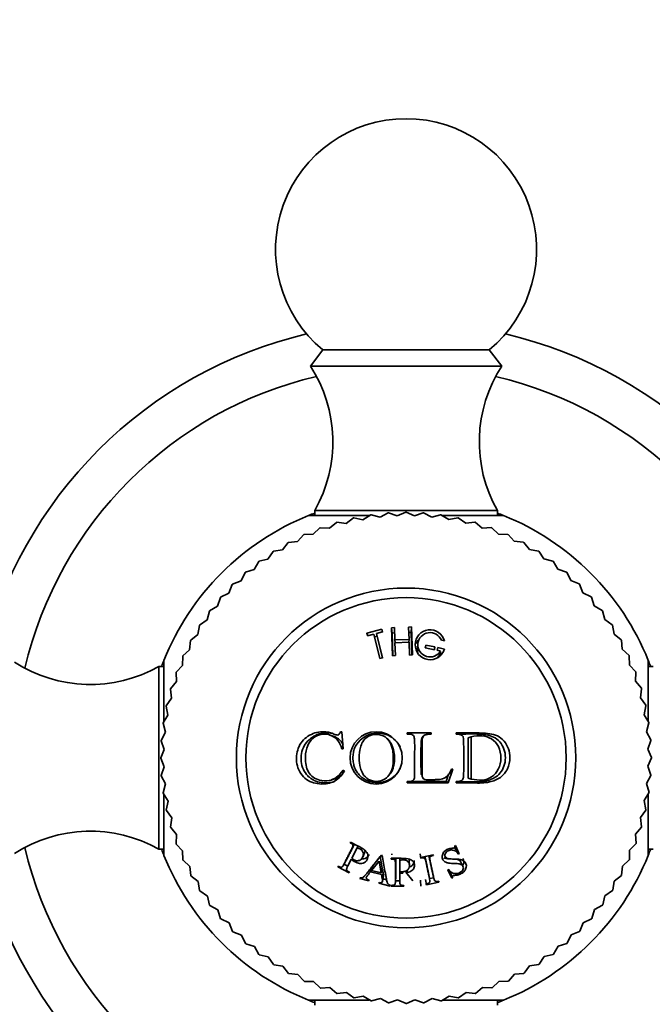
# Model space of a CAD drawing. Units: millimetres. Extents: x 0 to 1400, y 0 to 2078.
# Drawn here: x 859 to 896, y 600 to 657 of the extents above; entities that cross this region are included whole.
import ezdxf
from ezdxf import colors
from ezdxf.entities.mleader import LeaderData, LeaderLine
from ezdxf.math import Vec2, Vec3

# ---------------------------------------------------------------- set-up
doc = ezdxf.new("R2010")
doc.units = ezdxf.units.MM
doc.layers.add('DV5_Défaut', color=7, linetype='Continuous')
doc.layers.add('Défaut', color=7, linetype='Continuous')

# ---------------------------------------------------------------- blocks, each defined once
blk = doc.blocks.new('_DOT')
at = {"color": 0}
blk.add_line((0, 0), (-1, 0), dxfattribs=at)
at = {"color": 0, "const_width": 0.333}
blk.add_lwpolyline([(-0.1665, 0, 1), (0.1665, 0, 1)], format="xyb", close=True, dxfattribs=at)
blk = doc.blocks.new('SE4')
at = {"layer": 'DV5_Défaut', "color": 7, "linetype": 'Continuous', "lineweight": 35}
for p, q in [((876.59, 637.828), (875.869, 636.908)), ((876.59, 637.828), (886.149, 637.828)), ((886.869, 636.908), (886.149, 637.828)), ((875.869, 636.908), (886.869, 636.908)), ((875.769, 628.323), (879.258, 628.323)), ((876.12, 628.608), (886.619, 628.608)), ((876.12, 628.608), (876.12, 628.323)), ((878.35, 628.181), (877.921, 627.873)), ((878.89, 628.085), (878.372, 628.186)), ((879.34, 628.361), (878.89, 628.085)), ((879.872, 628.227), (879.363, 628.364)), ((880.341, 628.47), (879.872, 628.227)), ((880.862, 628.299), (880.363, 628.472)), ((881.347, 628.508), (880.862, 628.299)), ((881.854, 628.299), (881.369, 628.508)), ((882.353, 628.474), (881.854, 628.299)), ((882.844, 628.229), (882.375, 628.472)), ((883.354, 628.368), (882.844, 628.229)), ((883.826, 628.089), (883.376, 628.364)), ((883.464, 628.323), (886.969, 628.323)), ((884.345, 628.19), (883.826, 628.089)), ((884.796, 627.879), (884.366, 628.186)), ((886.619, 628.323), (886.619, 628.608)), ((876.421, 627.611), (876.04, 627.246)), ((876.969, 627.593), (876.442, 627.619)), ((877.375, 627.93), (876.969, 627.593)), ((877.921, 627.873), (877.397, 627.937)), ((885.32, 627.943), (884.796, 627.879)), ((885.748, 627.6), (885.342, 627.937)), ((886.276, 627.627), (885.748, 627.6)), ((886.678, 627.254), (886.297, 627.619)), ((875.492, 627.224), (875.138, 626.833)), ((876.04, 627.246), (875.512, 627.234)), ((887.206, 627.243), (886.678, 627.254)), ((887.581, 626.843), (887.227, 627.234)), ((874.592, 626.772), (874.267, 626.356)), ((875.138, 626.833), (874.612, 626.783)), ((888.107, 626.794), (887.581, 626.843)), ((888.453, 626.368), (888.127, 626.783)), ((873.727, 626.257), (873.433, 625.819)), ((874.267, 626.356), (873.746, 626.27)), ((888.973, 626.282), (888.453, 626.368)), ((889.288, 625.832), (888.992, 626.27)), ((872.902, 625.682), (872.639, 625.224)), ((873.433, 625.819), (872.919, 625.696)), ((889.801, 625.709), (889.288, 625.832)), ((890.082, 625.238), (889.819, 625.696)), ((872.119, 625.049), (871.889, 624.574)), ((872.639, 625.224), (872.136, 625.064)), ((890.586, 625.079), (890.082, 625.238)), ((890.833, 624.589), (890.603, 625.064)), ((871.383, 624.362), (871.188, 623.872)), ((871.889, 624.574), (871.399, 624.378)), ((891.324, 624.394), (890.833, 624.589)), ((891.535, 623.888), (891.339, 624.378)), ((870.699, 623.625), (870.539, 623.121)), ((871.188, 623.872), (870.713, 623.641)), ((892.011, 623.658), (891.535, 623.888)), ((892.185, 623.138), (892.025, 623.641)), ((870.539, 623.121), (870.082, 622.858)), ((892.643, 622.876), (892.185, 623.138)), ((870.068, 622.84), (869.945, 622.326)), ((892.781, 622.344), (892.657, 622.858)), ((869.495, 622.012), (869.409, 621.491)), ((869.945, 622.326), (869.508, 622.031)), ((880.698, 621.889), (880.538, 621.883)), ((880.723, 621.179), (880.698, 621.889)), ((881.677, 621.923), (881.517, 621.918)), ((881.517, 621.918), (881.542, 621.208)), ((881.664, 621.611), (881.677, 621.923)), ((881.733, 620.316), (881.677, 621.923)), ((893.219, 622.05), (892.781, 622.344)), ((893.318, 621.51), (893.231, 622.031)), ((869.409, 621.491), (868.994, 621.165)), ((879.984, 621.792), (879.118, 621.576)), ((879.166, 621.423), (879.118, 621.576)), ((879.118, 621.576), (879.157, 621.421)), ((879.157, 621.421), (879.512, 621.51)), ((879.589, 621.214), (879.512, 621.51)), ((879.512, 621.51), (879.862, 620.104)), ((879.702, 621.401), (879.55, 621.363)), ((879.667, 621.548), (880.022, 621.637)), ((879.738, 621.251), (879.667, 621.548)), ((880.018, 620.143), (879.667, 621.548)), ((880.013, 621.635), (879.984, 621.792)), ((880.022, 621.637), (879.984, 621.792)), ((880.572, 621.573), (880.538, 621.883)), ((880.538, 621.883), (880.594, 620.276)), ((880.726, 621.578), (880.572, 621.573)), ((880.572, 621.573), (880.618, 620.277)), ((881.664, 621.611), (881.511, 621.606)), ((881.709, 620.315), (881.664, 621.611)), ((893.734, 621.185), (893.318, 621.51)), ((868.983, 621.146), (868.935, 620.62)), ((879.589, 621.214), (879.866, 620.105)), ((880.014, 620.142), (879.738, 621.251)), ((881.542, 621.208), (880.723, 621.179)), ((880.738, 621.02), (880.723, 621.179)), ((880.728, 621.02), (881.548, 621.048)), ((880.754, 620.282), (880.728, 621.02)), ((881.538, 621.048), (881.542, 621.208)), ((881.548, 621.048), (881.573, 620.31)), ((882.054, 620.975), (882.025, 620.697)), ((882.476, 620.729), (882.509, 620.886)), ((882.481, 620.728), (882.509, 620.886)), ((882.509, 620.886), (883.03, 620.775)), ((882.99, 620.62), (883.03, 620.775)), ((883.03, 620.775), (882.997, 620.618)), ((883.401, 621.16), (883.582, 621.121)), ((893.794, 620.64), (893.745, 621.165)), ((868.534, 620.245), (868.523, 619.717)), ((868.935, 620.62), (868.543, 620.265)), ((880.594, 620.276), (880.754, 620.282)), ((881.573, 620.31), (881.733, 620.316)), ((882.997, 620.618), (882.476, 620.729)), ((883.187, 620.742), (883.154, 620.585)), ((883.154, 620.585), (883.35, 620.543)), ((883.575, 620.659), (883.187, 620.742)), ((883.266, 620.283), (883.35, 620.543)), ((883.481, 620.395), (883.314, 620.43)), ((894.186, 620.286), (893.794, 620.64)), ((894.207, 619.737), (894.195, 620.265)), ((867.169, 609.158), (867.169, 619.658)), ((867.454, 619.658), (867.169, 619.658)), ((867.454, 616.521), (867.454, 620.008)), ((868.523, 619.717), (868.158, 619.335)), ((879.862, 620.104), (880.018, 620.143)), ((894.572, 619.356), (894.207, 619.737)), ((895.285, 620.008), (895.285, 616.519)), ((895.569, 619.658), (895.285, 619.658)), ((868.15, 619.314), (868.177, 618.787)), ((894.554, 618.808), (894.58, 619.335)), ((868.177, 618.787), (867.84, 618.38)), ((894.892, 618.402), (894.554, 618.808)), ((867.834, 618.359), (867.898, 617.835)), ((894.835, 617.856), (894.898, 618.38)), ((867.587, 617.383), (867.688, 616.865)), ((867.898, 617.835), (867.591, 617.405)), ((895.142, 617.427), (894.835, 617.856)), ((895.046, 616.887), (895.147, 617.405)), ((867.688, 616.865), (867.413, 616.415)), ((895.323, 616.437), (895.046, 616.887)), ((867.41, 616.392), (867.548, 615.883)), ((895.188, 615.905), (895.326, 616.415)), ((867.548, 615.883), (867.305, 615.414)), ((877.178, 615.656), (876.98, 615.716)), ((877.685, 615.874), (877.599, 615.908)), ((877.599, 615.908), (877.682, 615.908)), ((877.682, 615.908), (877.754, 614.93)), ((881.424, 615.767), (881.424, 615.846)), ((881.424, 615.846), (882.803, 615.846)), ((882.721, 615.764), (882.803, 615.846)), ((882.803, 615.846), (882.803, 615.767)), ((884.24, 615.767), (884.24, 615.846)), ((895.432, 615.436), (895.188, 615.905)), ((867.304, 615.391), (867.478, 614.893)), ((880.377, 615.419), (880.308, 615.489)), ((882.361, 615.65), (882.302, 615.576)), ((884.94, 615.566), (885.115, 615.623)), ((884.94, 615.566), (884.94, 613.238)), ((885.115, 615.623), (885.115, 613.181)), ((895.26, 614.915), (895.433, 615.414)), ((867.478, 614.893), (867.269, 614.408)), ((877.754, 614.93), (877.682, 614.93)), ((895.469, 614.43), (895.26, 614.915)), ((867.269, 614.386), (867.479, 613.901)), ((895.261, 613.923), (895.469, 614.408)), ((867.479, 613.901), (867.305, 613.402)), ((877.756, 613.694), (877.827, 613.65)), ((880.326, 613.343), (880.394, 613.412)), ((882.237, 613.46), (882.3, 613.392)), ((883.813, 613.464), (883.672, 613.045)), ((884.06, 613.751), (883.796, 612.972)), ((883.988, 613.766), (884.06, 613.751)), ((895.435, 613.424), (895.261, 613.923)), ((867.307, 613.38), (867.55, 612.911)), ((867.55, 612.911), (867.413, 612.401)), ((877.079, 613.146), (877.274, 613.204)), ((881.424, 612.972), (881.424, 613.048)), ((883.796, 612.972), (881.424, 612.972)), ((883.672, 613.045), (881.672, 613.064)), ((883.672, 613.045), (883.796, 612.972)), ((884.24, 612.972), (884.24, 613.048)), ((884.94, 613.238), (885.115, 613.181)), ((895.191, 612.933), (895.433, 613.402)), ((895.329, 612.423), (895.191, 612.933)), ((867.416, 612.379), (867.692, 611.929)), ((867.454, 608.808), (867.454, 612.313)), ((895.05, 611.951), (895.326, 612.401)), ((895.285, 612.313), (895.285, 608.808)), ((867.692, 611.929), (867.591, 611.411)), ((895.152, 611.433), (895.05, 611.951)), ((867.596, 611.389), (867.904, 610.96)), ((894.84, 610.981), (895.147, 611.411)), ((867.904, 610.96), (867.84, 610.435)), ((894.904, 610.457), (894.84, 610.981)), ((867.847, 610.414), (868.184, 610.008)), ((894.561, 610.029), (894.898, 610.435)), ((894.588, 609.501), (894.561, 610.029)), ((868.184, 610.008), (868.158, 609.48)), ((868.166, 609.459), (868.532, 609.078)), ((878.168, 609.569), (878.148, 609.529)), ((894.215, 609.099), (894.58, 609.48)), ((867.169, 609.158), (867.454, 609.158)), ((868.532, 609.078), (868.543, 608.551)), ((878.249, 608.648), (878.551, 609.241)), ((878.608, 609.344), (878.551, 609.241)), ((878.877, 608.713), (878.983, 608.956)), ((880.549, 608.892), (880.549, 608.849)), ((882.181, 608.898), (882.217, 608.649)), ((884.205, 609.369), (884.164, 609.35)), ((884.299, 609.124), (884.188, 609.361)), ((884.429, 608.889), (884.205, 609.369)), ((884.259, 609.106), (884.299, 609.124)), ((884.259, 609.106), (884.388, 608.87)), ((884.299, 609.124), (884.429, 608.889)), ((884.388, 608.87), (884.429, 608.889)), ((894.204, 608.571), (894.215, 609.099)), ((895.285, 609.158), (895.569, 609.158)), ((868.553, 608.53), (868.944, 608.176)), ((877.785, 608.276), (877.935, 608.533)), ((879.383, 607.94), (879.82, 608.483)), ((879.467, 608.213), (879.886, 608.737)), ((879.82, 608.483), (879.942, 607.801)), ((879.886, 608.737), (880.002, 608.079)), ((879.995, 608.809), (879.95, 608.82)), ((880.512, 608.643), (880.512, 608.598)), ((881.009, 608.642), (881.002, 608.53)), ((881.002, 607.865), (881.002, 608.53)), ((881.565, 608.226), (881.556, 608.49)), ((882.928, 608.845), (882.208, 608.692)), ((882.208, 608.692), (882.217, 608.649)), ((882.937, 608.802), (882.928, 608.845)), ((884.637, 608.19), (884.5, 608.45)), ((893.804, 608.196), (894.195, 608.551)), ((868.944, 608.176), (868.994, 607.65)), ((877.461, 608.182), (877.441, 608.143)), ((877.441, 608.143), (878.097, 607.809)), ((877.801, 608.304), (878.018, 608.193)), ((878.097, 607.809), (878.117, 607.848)), ((879.41, 608.142), (879.324, 607.867)), ((879.324, 607.867), (879.958, 607.709)), ((879.467, 608.213), (879.383, 607.94)), ((879.942, 607.801), (879.383, 607.94)), ((880.002, 608.079), (879.942, 607.801)), ((881.006, 607.865), (881.002, 607.791)), ((881.002, 607.791), (881.181, 607.791)), ((881.184, 607.871), (881.181, 607.791)), ((881.365, 607.844), (881.749, 607.349)), ((881.43, 607.957), (881.431, 607.822)), ((882.712, 607.503), (882.656, 607.793)), ((882.888, 607.825), (882.955, 607.537)), ((883.818, 608.004), (883.777, 607.985)), ((883.777, 607.985), (884, 607.508)), ((883.798, 607.995), (883.89, 607.795)), ((883.89, 607.795), (883.93, 607.814)), ((883.89, 607.795), (884, 607.508)), ((883.93, 607.814), (884.041, 607.527)), ((893.755, 607.67), (893.804, 608.196)), ((869.005, 607.631), (869.421, 607.306)), ((869.421, 607.306), (869.508, 606.785)), ((878.729, 607.52), (878.718, 607.478)), ((878.718, 607.478), (879.236, 607.349)), ((879.236, 607.349), (879.246, 607.391)), ((879.821, 607.248), (879.811, 607.206)), ((879.811, 607.206), (880.457, 607.045)), ((880.016, 607.337), (880.073, 607.633)), ((880.062, 607.459), (880.247, 607.413)), ((880.757, 607.299), (880.782, 607.596)), ((880.761, 607.349), (881.003, 607.349)), ((882.191, 607.349), (882.191, 607.392)), ((882.191, 607.349), (882.227, 607.043)), ((882.492, 607.43), (882.541, 607.127)), ((882.541, 607.127), (883.26, 607.28)), ((882.729, 607.481), (882.952, 607.528)), ((883.26, 607.28), (883.251, 607.323)), ((884, 607.508), (884.041, 607.527)), ((893.243, 606.804), (893.329, 607.325)), ((893.329, 607.325), (893.745, 607.65)), ((869.52, 606.766), (869.958, 606.471)), ((880.457, 607.045), (880.467, 607.087)), ((880.512, 607.087), (880.512, 607.043)), ((880.512, 607.043), (881.248, 607.043)), ((881.248, 607.043), (881.248, 607.087)), ((882.531, 607.17), (882.541, 607.127)), ((892.793, 606.489), (893.231, 606.785)), ((869.958, 606.471), (870.082, 605.958)), ((892.67, 605.976), (892.793, 606.489)), ((870.095, 605.94), (870.553, 605.677)), ((870.553, 605.677), (870.713, 605.174)), ((892.04, 605.191), (892.199, 605.695)), ((892.199, 605.695), (892.657, 605.958)), ((870.728, 605.157), (871.203, 604.928)), ((871.203, 604.928), (871.399, 604.438)), ((891.355, 604.454), (891.55, 604.944)), ((891.55, 604.944), (892.025, 605.174)), ((871.415, 604.422), (871.906, 604.227)), ((890.849, 604.242), (891.339, 604.438)), ((871.906, 604.227), (872.136, 603.752)), ((890.62, 603.766), (890.849, 604.242)), ((872.153, 603.737), (872.656, 603.578)), ((872.656, 603.578), (872.919, 603.12)), ((889.837, 603.134), (890.1, 603.592)), ((890.1, 603.592), (890.603, 603.752)), ((872.937, 603.107), (873.451, 602.984)), ((873.451, 602.984), (873.746, 602.546)), ((889.011, 602.558), (889.306, 602.996)), ((889.306, 602.996), (889.819, 603.12)), ((873.765, 602.534), (874.286, 602.448)), ((874.286, 602.448), (874.612, 602.033)), ((888.146, 602.043), (888.471, 602.459)), ((888.471, 602.459), (888.992, 602.546)), ((874.631, 602.022), (875.157, 601.973)), ((875.157, 601.973), (875.512, 601.582)), ((875.532, 601.573), (876.06, 601.562)), ((876.06, 601.562), (876.442, 601.197)), ((886.318, 601.205), (886.699, 601.57)), ((886.699, 601.57), (887.227, 601.582)), ((887.247, 601.591), (887.601, 601.983)), ((887.601, 601.983), (888.127, 602.033)), ((876.463, 601.189), (876.99, 601.216)), ((876.99, 601.216), (877.397, 600.879)), ((885.363, 600.885), (885.769, 601.223)), ((885.769, 601.223), (886.297, 601.197)), ((879.256, 600.492), (875.769, 600.492)), ((876.12, 600.492), (876.12, 600.208)), ((877.418, 600.873), (877.942, 600.937)), ((877.942, 600.937), (878.372, 600.63)), ((878.394, 600.625), (878.912, 600.727)), ((878.912, 600.727), (879.363, 600.451)), ((879.385, 600.448), (879.894, 600.586)), ((879.894, 600.586), (880.363, 600.344)), ((880.386, 600.342), (880.884, 600.516)), ((880.884, 600.516), (881.369, 600.308)), ((881.392, 600.308), (881.876, 600.517)), ((881.876, 600.517), (882.375, 600.344)), ((882.397, 600.345), (882.866, 600.589)), ((882.866, 600.589), (883.376, 600.451)), ((883.398, 600.455), (883.848, 600.731)), ((886.969, 600.492), (883.464, 600.492)), ((883.848, 600.731), (884.366, 600.63)), ((884.388, 600.635), (884.817, 600.942)), ((884.817, 600.942), (885.342, 600.879)), ((886.619, 600.208), (886.619, 600.492))]:
    blk.add_line(p, q, dxfattribs=at)
for centre, radius in [((881.369, 614.408), 9.75), ((881.369, 614.408), 9.2), ((879.651, 614.408), 1.502)]:
    blk.add_circle(centre, radius, dxfattribs=at)
for centre, radius, start, end in [((881.369, 643.608), 7.5, 309.5901, 230.4099), ((881.369, 614.408), 25, 103.206, 166.794), ((881.369, 614.408), 25, 13.206, 76.794), ((869.159, 632.552), 8, 330.4635, 32.992), ((893.579, 632.552), 8, 147.008, 209.5365), ((881.369, 614.408), 22.5, 103.2271, 166.7729), ((881.369, 614.408), 22.5, 13.2271, 76.7729), ((881.369, 614.408), 15, 111.9213, 158.0787), ((881.369, 614.408), 15, 110.4858, 111.9213), ((881.369, 614.408), 14.1, 102.2727, 102.3636), ((881.369, 614.408), 14.1, 98.1818, 98.2727), ((881.369, 614.408), 14.1, 94.0909, 94.1818), ((881.369, 614.408), 14.1, 90, 90.0909), ((881.369, 614.408), 14.1, 85.9091, 86), ((881.369, 614.408), 14.1, 81.8182, 81.9091), ((881.369, 614.408), 14.1, 77.7273, 77.8182), ((881.369, 614.408), 15, 68.0787, 69.5142), ((881.369, 614.408), 15, 21.9213, 68.0787), ((881.369, 614.408), 14.1, 110.4545, 110.5455), ((881.369, 614.408), 14.1, 106.3636, 106.4545), ((881.369, 614.408), 14.1, 73.6364, 73.7273), ((881.369, 614.408), 14.1, 69.5455, 69.6364), ((881.369, 614.408), 14.1, 114.5455, 114.6364), ((881.369, 614.408), 14.1, 65.4545, 65.5455), ((881.369, 614.408), 14.1, 118.6364, 118.7273), ((881.369, 614.408), 14.1, 61.3636, 61.4545), ((881.369, 614.408), 14.1, 122.7273, 122.8182), ((881.369, 614.408), 14.1, 57.2727, 57.3636), ((881.369, 614.408), 14.1, 126.8182, 126.9091), ((881.369, 614.408), 14.1, 53.1818, 53.2727), ((881.369, 614.408), 14.1, 130.9091, 131), ((881.369, 614.408), 14.1, 49.0909, 49.1818), ((881.369, 614.408), 14.1, 135, 135.0909), ((881.369, 614.408), 14.1, 45, 45.0909), ((881.369, 614.408), 14.1, 139.0909, 139.1818), ((881.369, 614.408), 14.1, 40.9091, 41), ((881.369, 614.408), 14.1, 143.1818, 143.2727), ((881.369, 614.408), 14.1, 36.8182, 36.9091), ((881.369, 614.408), 14.1, 147.2727, 147.3636), ((881.369, 614.408), 14.1, 32.7273, 32.8182), ((882.75, 620.903), 0.86, 14.7175, 343.5461), ((882.75, 620.903), 0.7, 21.5225, 329.1026), ((881.369, 614.408), 14.1, 151.3636, 151.4545), ((881.369, 614.408), 14.1, 28.6364, 28.7273), ((881.369, 614.408), 14.1, 155.4545, 155.5455), ((881.369, 614.408), 14.1, 24.5455, 24.6364), ((863.225, 626.618), 8, 237.008, 299.5365), ((881.369, 614.408), 15, 158.0424, 159.4052), ((881.369, 614.408), 15, 20.5963, 21.9575), ((881.369, 614.408), 14.1, 159.5455, 159.6364), ((881.369, 614.408), 14.1, 20.4545, 20.5455), ((881.369, 614.408), 14.1, 163.6364, 163.7273), ((881.369, 614.408), 14.1, 16.3636, 16.4545), ((881.369, 614.408), 14.1, 167.7273, 167.8182), ((881.369, 614.408), 14.1, 12.2727, 12.3636), ((881.369, 614.408), 14.1, 171.8182, 171.9091), ((881.369, 614.408), 14.1, 8.1818, 8.2727), ((881.369, 614.408), 14.1, 175.9091, 176), ((881.369, 614.408), 14.1, 4.0909, 4.1818), ((881.369, 614.408), 14.1, 180, 180.0909), ((881.369, 614.408), 14.1, 0, 0.0909), ((881.369, 614.408), 14.1, 355.9091, 356), ((881.369, 614.408), 14.1, 184.0909, 184.1818), ((881.369, 614.408), 14.1, 188.1818, 188.2727), ((881.369, 614.408), 14.1, 351.8182, 351.9091), ((881.369, 614.408), 14.1, 192.2727, 192.3636), ((881.369, 614.408), 14.1, 347.7273, 347.8182), ((863.225, 602.198), 8, 60.4635, 122.992), ((881.369, 614.408), 14.1, 196.3636, 196.4545), ((881.369, 614.408), 14.1, 343.6364, 343.7273), ((881.369, 614.408), 14.1, 200.4545, 200.5455), ((881.369, 614.408), 14.1, 339.5455, 339.6364), ((881.369, 614.408), 22.5, 193.2271, 256.7729), ((881.369, 614.408), 15, 200.5876, 201.95), ((881.369, 614.408), 22.5, 283.2271, 346.7729), ((881.369, 614.408), 15, 338.051, 339.4114), ((881.369, 614.408), 25, 193.206, 256.794), ((881.369, 614.408), 15, 201.9213, 248.0787), ((881.369, 614.408), 14.1, 204.5455, 204.6364), ((881.369, 614.408), 15, 291.9213, 338.0787), ((881.369, 614.408), 25, 283.206, 346.794), ((881.369, 614.408), 14.1, 335.4545, 335.5455), ((881.369, 614.408), 14.1, 208.6364, 208.7273), ((881.369, 614.408), 14.1, 331.3636, 331.4545), ((881.369, 614.408), 14.1, 212.7273, 212.8182), ((881.369, 614.408), 14.1, 327.2727, 327.3636), ((881.369, 614.408), 14.1, 216.8182, 216.9091), ((881.369, 614.408), 14.1, 323.1818, 323.2727), ((881.369, 614.408), 14.1, 220.9091, 221), ((881.369, 614.408), 14.1, 319.0909, 319.1818), ((881.369, 614.408), 14.1, 225, 225.0909), ((881.369, 614.408), 14.1, 315, 315.0909), ((881.369, 614.408), 14.1, 229.0909, 229.1818), ((881.369, 614.408), 14.1, 310.9091, 311), ((881.369, 614.408), 14.1, 233.1818, 233.2727), ((881.369, 614.408), 14.1, 306.8182, 306.9091), ((881.369, 614.408), 14.1, 237.2727, 237.3636), ((881.369, 614.408), 14.1, 302.7273, 302.8182), ((881.369, 614.408), 14.1, 241.3636, 241.4545), ((881.369, 614.408), 14.1, 245.4545, 245.5455), ((881.369, 614.408), 14.1, 294.5455, 294.6364), ((881.369, 614.408), 14.1, 298.6364, 298.7273), ((881.369, 614.408), 14.1, 249.5455, 249.6364), ((881.369, 614.408), 14.1, 290.4545, 290.5455), ((881.369, 614.408), 15, 248.0787, 249.5142), ((881.369, 614.408), 14.1, 253.6364, 253.7273), ((881.369, 614.408), 14.1, 257.7273, 257.8182), ((881.369, 614.408), 14.1, 261.8182, 261.9091), ((881.369, 614.408), 14.1, 278.1818, 278.2727), ((881.369, 614.408), 14.1, 282.2727, 282.3636), ((881.369, 614.408), 14.1, 286.3636, 286.4545), ((881.369, 614.408), 15, 290.4858, 291.9213), ((881.369, 614.408), 14.1, 265.9091, 266), ((881.369, 614.408), 14.1, 270, 270.0909), ((881.369, 614.408), 14.1, 274.0909, 274.1818)]:
    blk.add_arc(centre, radius, start, end, dxfattribs=at)
for points, knots in [([(882.125, 621.227), (882.098, 621.203), (882.025, 621.124), (881.97, 621.036), (881.941, 620.974)], [0, 0, 0, 0, 0.331137, 1, 1, 1, 1]), ([(882.074, 620.361), (882.028, 620.466), (882.013, 620.582), (882.024, 620.693), (882.025, 620.697)], [0, 0, 0, 0, 0.970658, 1, 1, 1, 1]), ([(877.827, 613.65), (877.738, 613.519), (877.559, 613.256), (877.183, 613.003), (876.742, 612.895), (876.289, 612.906), (875.839, 613.03), (875.458, 613.305), (875.182, 613.698), (875.074, 614.094), (875.054, 614.633), (875.262, 615.342), (875.889, 615.786), (876.443, 615.922), (876.798, 615.907), (877.073, 615.841), (877.258, 615.756), (877.503, 615.678), (877.569, 615.835), (877.599, 615.908)], [0, 0, 0, 0, 0.06227, 0.125263, 0.181623, 0.250807, 0.315128, 0.376211, 0.439532, 0.501381, 0.530286, 0.645315, 0.76471, 0.826728, 0.883343, 0.913624, 0.943261, 0.973456, 1, 1, 1, 1]), ([(877.258, 613.048), (877.172, 613.02), (877.079, 612.998), (876.906, 612.976), (876.831, 612.972), (876.713, 612.973), (876.672, 612.975), (876.59, 612.981), (876.542, 612.987), (876.351, 613.013), (876.21, 613.055), (876.016, 613.149), (875.955, 613.185), (875.838, 613.269), (875.787, 613.312), (875.511, 613.592), (875.377, 613.885), (875.328, 614.343), (875.334, 614.509), (875.392, 614.817), (875.445, 614.963), (875.668, 615.369), (875.884, 615.568), (876.3, 615.761), (876.454, 615.807), (876.737, 615.848), (876.872, 615.847), (877.004, 615.83)], [0, 0, 0, 0, 0.061918, 0.061918, 0.10466, 0.10466, 0.126031, 0.126031, 0.147402, 0.147402, 0.232886, 0.232886, 0.275628, 0.275628, 0.31837, 0.31837, 0.489338, 0.489338, 0.574822, 0.574822, 0.660306, 0.660306, 0.831274, 0.831274, 0.916758, 0.916758, 1, 1, 1, 1]), ([(877.682, 614.93), (877.618, 615.099), (877.491, 615.432), (877.033, 615.763), (876.5, 615.788), (875.995, 615.584), (875.666, 615.103), (875.591, 614.676), (875.577, 614.155), (875.646, 613.684), (876.022, 613.275), (876.439, 613.098), (876.919, 613.062), (877.413, 613.274), (877.636, 613.546), (877.756, 613.694)], [0, 0, 0, 0, 0.078879, 0.15526, 0.250544, 0.325466, 0.403633, 0.498769, 0.509663, 0.630944, 0.690092, 0.753419, 0.841893, 0.914284, 1, 1, 1, 1]), ([(881.028, 613.788), (881.01, 613.753), (880.988, 613.715), (880.938, 613.635), (880.909, 613.592), (880.858, 613.527), (880.84, 613.505), (880.811, 613.472), (880.801, 613.46), (880.78, 613.438), (880.765, 613.422), (880.645, 613.303), (880.509, 613.2), (880.175, 613.045), (879.966, 612.993), (879.639, 612.989), (879.538, 612.998), (879.4, 613.022), (879.356, 613.032), (879.273, 613.055), (879.241, 613.065), (879.031, 613.144), (878.868, 613.247), (878.658, 613.449), (878.597, 613.522), (878.493, 613.679), (878.446, 613.77), (878.386, 613.923), (878.362, 614.008), (878.336, 614.148), (878.329, 614.196), (878.319, 614.297), (878.316, 614.36), (878.316, 614.446), (878.317, 614.506), (878.326, 614.606), (878.332, 614.654), (878.357, 614.794), (878.382, 614.88), (878.476, 615.116), (878.586, 615.285), (878.876, 615.563), (879.035, 615.662), (879.247, 615.744), (879.279, 615.755), (879.361, 615.778), (879.404, 615.788), (879.542, 615.815), (879.644, 615.825), (880.193, 615.826), (880.521, 615.645), (880.782, 615.386), (880.81, 615.357), (880.849, 615.312), (880.867, 615.29), (880.918, 615.225), (880.947, 615.182), (880.998, 615.101), (881.02, 615.062), (881.038, 615.025)], [0, 0, 0, 0, 0.018633, 0.018633, 0.037137, 0.037137, 0.046389, 0.046389, 0.051015, 0.051015, 0.055641, 0.055641, 0.129656, 0.129656, 0.203671, 0.203671, 0.240678, 0.240678, 0.259182, 0.259182, 0.277685, 0.277685, 0.3517, 0.3517, 0.388708, 0.388708, 0.425715, 0.425715, 0.462723, 0.462723, 0.481226, 0.481226, 0.49973, 0.49973, 0.518234, 0.518234, 0.536738, 0.536738, 0.573745, 0.573745, 0.64776, 0.64776, 0.721775, 0.721775, 0.740278, 0.740278, 0.758782, 0.758782, 0.79579, 0.79579, 0.943819, 0.943819, 0.953071, 0.953071, 0.962323, 0.962323, 0.980827, 0.980827, 1, 1, 1, 1]), ([(880.632, 614.408), (880.63, 614.553), (880.62, 614.868), (880.475, 615.3), (880.157, 615.671), (879.683, 615.797), (879.195, 615.691), (878.87, 615.376), (878.712, 614.929), (878.673, 614.611), (878.676, 614.215), (878.718, 613.898), (878.878, 613.452), (879.195, 613.13), (879.684, 613.018), (880.154, 613.144), (880.484, 613.505), (880.636, 613.941), (880.635, 614.26), (880.632, 614.408)], [0, 0, 0, 0, 0.057721, 0.125109, 0.178738, 0.249732, 0.312396, 0.373814, 0.420562, 0.498701, 0.50005, 0.578226, 0.624595, 0.687066, 0.74871, 0.819594, 0.873849, 0.94122, 1, 1, 1, 1]), ([(881.424, 613.048), (881.459, 613.049), (881.529, 613.051), (881.666, 613.05), (881.843, 613.143), (881.862, 613.365), (881.863, 613.773), (881.864, 614.25), (881.861, 614.811), (881.873, 615.158), (881.847, 615.449), (881.848, 615.624), (881.749, 615.736), (881.606, 615.77), (881.493, 615.768), (881.424, 615.767)], [0, 0, 0, 0, 0.031098, 0.062466, 0.123383, 0.185548, 0.248397, 0.499266, 0.607815, 0.750532, 0.809403, 0.875194, 0.898172, 0.938245, 1, 1, 1, 1]), ([(882.803, 615.767), (882.735, 615.766), (882.635, 615.763), (882.482, 615.741), (882.356, 615.675), (882.284, 615.482), (882.294, 615.233), (882.298, 614.928), (882.294, 614.62), (882.298, 614.318), (882.295, 614.014), (882.299, 613.72), (882.291, 613.471), (882.294, 613.254), (882.453, 613.15), (882.615, 613.15), (882.767, 613.141), (882.89, 613.146), (882.982, 613.153), (883.113, 613.16), (883.329, 613.159), (883.741, 613.265), (883.893, 613.573), (883.988, 613.766)], [0, 0, 0, 0, 0.04222, 0.062633, 0.096261, 0.124692, 0.185738, 0.249888, 0.31334, 0.374906, 0.43556, 0.500261, 0.554915, 0.593657, 0.624651, 0.661882, 0.693617, 0.71932, 0.738551, 0.750996, 0.801165, 0.875752, 1, 1, 1, 1]), ([(884.24, 615.846), (884.569, 615.848), (885.057, 615.852), (885.696, 615.835), (886.166, 615.813), (886.634, 615.701), (887.02, 615.387), (887.278, 614.941), (887.367, 614.371), (887.24, 613.748), (886.797, 613.224), (886.242, 613.018), (885.705, 612.952), (885.238, 612.973), (884.748, 612.984), (884.418, 612.976), (884.24, 612.972)], [0, 0, 0, 0, 0.125489, 0.186704, 0.25072, 0.313086, 0.375473, 0.437019, 0.500504, 0.581417, 0.660199, 0.749067, 0.809605, 0.874419, 0.932508, 1, 1, 1, 1]), ([(884.24, 613.048), (884.312, 613.051), (884.425, 613.054), (884.606, 613.102), (884.67, 613.249), (884.676, 613.424), (884.681, 613.684), (884.681, 614.083), (884.678, 614.573), (884.686, 614.998), (884.671, 615.337), (884.682, 615.531), (884.63, 615.674), (884.534, 615.728), (884.403, 615.762), (884.299, 615.765), (884.24, 615.767)], [0, 0, 0, 0, 0.067091, 0.106352, 0.164095, 0.191468, 0.264335, 0.395796, 0.548173, 0.70068, 0.774892, 0.85083, 0.874261, 0.90411, 0.945385, 1, 1, 1, 1]), ([(884.241, 615.776), (884.338, 615.776), (884.439, 615.777), (884.623, 615.778), (884.704, 615.778), (884.828, 615.778), (884.87, 615.779), (884.934, 615.779), (884.955, 615.779), (884.987, 615.779), (884.998, 615.779), (885.02, 615.779), (885.037, 615.779), (885.073, 615.779), (885.128, 615.781), (885.243, 615.781), (885.287, 615.781), (885.362, 615.781), (885.388, 615.78), (885.444, 615.779), (885.48, 615.778), (885.597, 615.774), (885.681, 615.768), (885.795, 615.758), (885.83, 615.754), (885.88, 615.747), (885.896, 615.745), (885.927, 615.74), (885.934, 615.739), (886.132, 615.707), (886.28, 615.66), (886.519, 615.542), (886.651, 615.443), (886.964, 615.08), (887.076, 614.759), (887.074, 614.077), (886.967, 613.775), (886.678, 613.429), (886.561, 613.332), (886.355, 613.216), (886.282, 613.183), (886.165, 613.14), (886.124, 613.127), (886.062, 613.11), (886.041, 613.105), (885.999, 613.094), (885.972, 613.089), (885.888, 613.072), (885.817, 613.061), (885.704, 613.049), (885.665, 613.046), (885.606, 613.042), (885.586, 613.041), (885.545, 613.039), (885.531, 613.039), (885.391, 613.036), (885.296, 613.036), (885.181, 613.037), (885.147, 613.037), (885.102, 613.038), (885.089, 613.038), (885.07, 613.038), (885.064, 613.038), (885.052, 613.038), (885.052, 613.038), (884.752, 613.04), (884.485, 613.041), (884.242, 613.042)], [0, 0, 0, 0, 0.043613, 0.043613, 0.076218, 0.076218, 0.092521, 0.092521, 0.100672, 0.100672, 0.104748, 0.104748, 0.108823, 0.108823, 0.141428, 0.141428, 0.157731, 0.157731, 0.165882, 0.165882, 0.174034, 0.174034, 0.206639, 0.206639, 0.222941, 0.222941, 0.231093, 0.231093, 0.239244, 0.239244, 0.304454, 0.304454, 0.369665, 0.369665, 0.500085, 0.500085, 0.630506, 0.630506, 0.695716, 0.695716, 0.728321, 0.728321, 0.744624, 0.744624, 0.752775, 0.752775, 0.760927, 0.760927, 0.793532, 0.793532, 0.809834, 0.809834, 0.817986, 0.817986, 0.826137, 0.826137, 0.858742, 0.858742, 0.875045, 0.875045, 0.883196, 0.883196, 0.887272, 0.887272, 0.891347, 0.891347, 1, 1, 1, 1]), ([(885.115, 613.181), (885.33, 613.148), (885.725, 613.087), (886.307, 613.267), (886.729, 613.741), (886.858, 614.401), (886.732, 615.064), (886.305, 615.542), (885.72, 615.729), (885.324, 615.659), (885.115, 615.623)], [0, 0, 0, 0, 0.135943, 0.250138, 0.369768, 0.499097, 0.629359, 0.748685, 0.86739, 1, 1, 1, 1]), ([(877.748, 615.171), (877.728, 615.21), (877.706, 615.246), (877.647, 615.335), (877.607, 615.385), (877.518, 615.474), (877.462, 615.518), (877.342, 615.594), (877.263, 615.631), (877.177, 615.657)], [0, 0, 0, 0, 0.155602, 0.155602, 0.397263, 0.397263, 0.638925, 0.638925, 1, 1, 1, 1]), ([(880.702, 614.408), (880.701, 614.481), (880.699, 614.548), (880.687, 614.652), (880.682, 614.687), (880.67, 614.759), (880.661, 614.803), (880.639, 614.9), (880.621, 614.968), (880.583, 615.072), (880.569, 615.108), (880.536, 615.18), (880.515, 615.222), (880.463, 615.31), (880.424, 615.367), (880.376, 615.419)], [0, 0, 0, 0, 0.2018289, 0.2018289, 0.3027433, 0.3027433, 0.4036578, 0.4036578, 0.6054866, 0.6054866, 0.7064011, 0.7064011, 0.8073155, 0.8073155, 1, 1, 1, 1]), ([(882.302, 615.576), (882.272, 615.542), (882.254, 615.501), (882.234, 615.375), (882.233, 615.273), (882.23, 615.122), (882.229, 615.073), (882.227, 614.978), (882.227, 614.938), (882.222, 614.681), (882.219, 614.508), (882.221, 614.14), (882.225, 613.964), (882.23, 613.705), (882.23, 613.655), (882.231, 613.583), (882.232, 613.56), (882.233, 613.514), (882.234, 613.501), (882.237, 613.467), (882.237, 613.464), (882.237, 613.461)], [0, 0, 0, 0, 0.066112, 0.066112, 0.199052, 0.199052, 0.265522, 0.265522, 0.331992, 0.331992, 0.597873, 0.597873, 0.863753, 0.863753, 0.930224, 0.930224, 0.963459, 0.963459, 0.996694, 0.996694, 1, 1, 1, 1]), ([(880.394, 613.412), (880.437, 613.458), (880.473, 613.506), (880.521, 613.582), (880.545, 613.626), (880.578, 613.697), (880.593, 613.732), (880.63, 613.838), (880.648, 613.906), (880.669, 614.007), (880.677, 614.05), (880.688, 614.124), (880.693, 614.159), (880.702, 614.264), (880.703, 614.334), (880.702, 614.408)], [0, 0, 0, 0, 0.182081, 0.182081, 0.284321, 0.284321, 0.386561, 0.386561, 0.591041, 0.591041, 0.69328, 0.69328, 0.79552, 0.79552, 1, 1, 1, 1]), ([(877.276, 613.204), (877.297, 613.21), (877.317, 613.217), (877.446, 613.264), (877.549, 613.332), (877.648, 613.421)], [0, 0, 0, 0, 0.153784, 0.153784, 1, 1, 1, 1]), ([(878.148, 609.529), (878.177, 609.514), (878.202, 609.501), (878.231, 609.484), (878.239, 609.479), (878.254, 609.47), (878.254, 609.47), (878.283, 609.444), (878.297, 609.426), (878.31, 609.398), (878.313, 609.389), (878.315, 609.369), (878.314, 609.354), (878.311, 609.331), (878.302, 609.305), (878.279, 609.251), (878.27, 609.231), (878.254, 609.198), (878.248, 609.186), (878.236, 609.162), (878.227, 609.144), (878.19, 609.07), (878.156, 609.003), (878.087, 608.867), (878.049, 608.794), (877.983, 608.665), (877.95, 608.6), (877.9, 608.501), (877.883, 608.468), (877.857, 608.418), (877.849, 608.401), (877.836, 608.376), (877.832, 608.367), (877.823, 608.35), (877.821, 608.346), (877.789, 608.282), (877.766, 608.242), (877.738, 608.196), (877.729, 608.183), (877.717, 608.168), (877.714, 608.163), (877.707, 608.156), (877.708, 608.156), (877.686, 608.138), (877.669, 608.13), (877.64, 608.125), (877.63, 608.124), (877.608, 608.125), (877.589, 608.128), (877.566, 608.133), (877.524, 608.15), (877.461, 608.182)], [0, 0, 0, 0, 0.03125, 0.03125, 0.046875, 0.046875, 0.0625, 0.0625, 0.09375, 0.09375, 0.109375, 0.109375, 0.125, 0.125, 0.1875, 0.1875, 0.21875, 0.21875, 0.234375, 0.234375, 0.25, 0.25, 0.375, 0.375, 0.5, 0.5, 0.625, 0.625, 0.6875, 0.6875, 0.71875, 0.71875, 0.734375, 0.734375, 0.75, 0.75, 0.8125, 0.8125, 0.84375, 0.84375, 0.859375, 0.859375, 0.875, 0.875, 0.90625, 0.90625, 0.921875, 0.921875, 0.9375, 0.9375, 1, 1, 1, 1]), ([(878.4, 609.449), (878.386, 609.42), (878.341, 609.325), (878.257, 609.165), (878.159, 608.972), (878.06, 608.779), (877.987, 608.631), (877.942, 608.549), (877.931, 608.529)], [0, 0, 0, 0, 0.092311, 0.298108, 0.512282, 0.718406, 0.932279, 1, 1, 1, 1]), ([(878.219, 608.588), (878.337, 608.493), (878.451, 608.427), (878.606, 608.369), (878.655, 608.356), (878.724, 608.347), (878.747, 608.345), (878.79, 608.346), (878.805, 608.346), (878.939, 608.369), (879.021, 608.416), (879.155, 608.591), (879.184, 608.679), (879.17, 608.873), (879.133, 608.96), (879.032, 609.079), (878.991, 609.117), (878.919, 609.171), (878.893, 609.189), (878.851, 609.215), (878.837, 609.224), (878.807, 609.241), (878.786, 609.253), (878.606, 609.35), (878.403, 609.449), (878.168, 609.569)], [0, 0, 0, 0, 0.125, 0.125, 0.1875, 0.1875, 0.21875, 0.21875, 0.25, 0.25, 0.375, 0.375, 0.5, 0.5, 0.625, 0.625, 0.6875, 0.6875, 0.71875, 0.71875, 0.734375, 0.734375, 0.75, 0.75, 1, 1, 1, 1]), ([(878.551, 609.241), (878.713, 609.198), (878.817, 609.135), (878.902, 608.986), (878.916, 608.933), (878.915, 608.821), (878.897, 608.754), (878.844, 608.645), (878.815, 608.604), (878.717, 608.527), (878.662, 608.505), (878.541, 608.493), (878.484, 608.504), (878.357, 608.567), (878.307, 608.605), (878.249, 608.648)], [0, 0, 0, 0, 0.25, 0.25, 0.375, 0.375, 0.5, 0.5, 0.625, 0.625, 0.75, 0.75, 0.875, 0.875, 1, 1, 1, 1]), ([(884.164, 609.35), (884.174, 609.301), (884.158, 609.256), (884.132, 609.237), (884.118, 609.232), (884.078, 609.223), (884.042, 609.22), (883.975, 609.216), (883.932, 609.211), (883.851, 609.194), (883.82, 609.186), (883.689, 609.133), (883.619, 609.088), (883.513, 608.975), (883.474, 608.9), (883.437, 608.754), (883.44, 608.682), (883.494, 608.541), (883.544, 608.48), (883.628, 608.425), (883.66, 608.41), (883.714, 608.391), (883.733, 608.385), (883.764, 608.378), (883.774, 608.376), (883.795, 608.372), (883.812, 608.369), (883.861, 608.362), (883.947, 608.353), (884.113, 608.344), (884.158, 608.343), (884.213, 608.34), (884.229, 608.34), (884.256, 608.338), (884.287, 608.337), (884.36, 608.331), (884.402, 608.326), (884.455, 608.315), (884.471, 608.312), (884.5, 608.303), (884.507, 608.301), (884.594, 608.259), (884.638, 608.21), (884.663, 608.105), (884.663, 608.07), (884.647, 608.001), (884.626, 607.962), (884.582, 607.904), (884.554, 607.878), (884.486, 607.832), (884.44, 607.81), (884.323, 607.767), (884.239, 607.757), (884.12, 607.77), (884.083, 607.779), (884.015, 607.806), (883.978, 607.831), (883.914, 607.884), (883.868, 607.936), (883.818, 608.004)], [0, 0, 0, 0, 0.03125, 0.03125, 0.046875, 0.046875, 0.0625, 0.0625, 0.09375, 0.09375, 0.125, 0.125, 0.1875, 0.1875, 0.25, 0.25, 0.3125, 0.3125, 0.375, 0.375, 0.40625, 0.40625, 0.421875, 0.421875, 0.429688, 0.429688, 0.4375, 0.4375, 0.5, 0.5, 0.53125, 0.53125, 0.546875, 0.546875, 0.5625, 0.5625, 0.59375, 0.59375, 0.609375, 0.609375, 0.625, 0.625, 0.6875, 0.6875, 0.71875, 0.71875, 0.75, 0.75, 0.78125, 0.78125, 0.8125, 0.8125, 0.875, 0.875, 0.90625, 0.90625, 0.9375, 0.9375, 1, 1, 1, 1]), ([(884.041, 607.527), (884.028, 607.574), (884.036, 607.613), (884.06, 607.634), (884.074, 607.64), (884.104, 607.649), (884.115, 607.652), (884.134, 607.656), (884.141, 607.657), (884.156, 607.66), (884.17, 607.663), (884.176, 607.663), (884.19, 607.665), (884.239, 607.672), (884.276, 607.678), (884.326, 607.686), (884.348, 607.69), (884.386, 607.699), (884.393, 607.7), (884.509, 607.739), (884.588, 607.781), (884.714, 607.884), (884.758, 607.936), (884.864, 608.169), (884.845, 608.308), (884.735, 608.449), (884.709, 608.474), (884.651, 608.515), (884.609, 608.536), (884.556, 608.556), (884.523, 608.564), (884.465, 608.573), (884.444, 608.576), (884.4, 608.581), (884.366, 608.584), (884.29, 608.589), (884.214, 608.591), (884.054, 608.596), (884.007, 608.598), (883.946, 608.603), (883.927, 608.605), (883.902, 608.608), (883.893, 608.608), (883.878, 608.61), (883.877, 608.61), (883.756, 608.627), (883.698, 608.641), (883.601, 608.749), (883.591, 608.828), (883.65, 608.981), (883.712, 609.041), (883.827, 609.094), (883.867, 609.106), (883.948, 609.12), (884, 609.12), (884.168, 609.105), (884.287, 609.024), (884.388, 608.87)], [0, 0, 0, 0, 0.03125, 0.03125, 0.046875, 0.046875, 0.054688, 0.054688, 0.058594, 0.058594, 0.0625, 0.0625, 0.078125, 0.078125, 0.09375, 0.09375, 0.109375, 0.109375, 0.125, 0.125, 0.1875, 0.1875, 0.25, 0.25, 0.375, 0.375, 0.40625, 0.40625, 0.4375, 0.4375, 0.46875, 0.46875, 0.484375, 0.484375, 0.5, 0.5, 0.5625, 0.5625, 0.59375, 0.59375, 0.609375, 0.609375, 0.617188, 0.617188, 0.625, 0.625, 0.6875, 0.6875, 0.75, 0.75, 0.8125, 0.8125, 0.84375, 0.84375, 0.875, 0.875, 1, 1, 1, 1]), ([(878.117, 607.848), (878.087, 607.864), (878.062, 607.877), (878.034, 607.893), (878.026, 607.898), (878.014, 607.907), (878.015, 607.905), (877.986, 607.929), (877.972, 607.946), (877.954, 607.98), (877.95, 608.006), (877.952, 608.032), (877.958, 608.057), (877.977, 608.106), (877.985, 608.124), (878.003, 608.164), (878.017, 608.193), (878.091, 608.338), (878.156, 608.465), (878.219, 608.588)], [0, 0, 0, 0, 0.0625, 0.0625, 0.09375, 0.09375, 0.125, 0.125, 0.1875, 0.1875, 0.25, 0.25, 0.375, 0.375, 0.4375, 0.4375, 0.5, 0.5, 1, 1, 1, 1]), ([(879.95, 608.82), (879.856, 608.703), (879.76, 608.585), (879.615, 608.405), (879.566, 608.345), (879.469, 608.223), (879.417, 608.158), (879.325, 608.044), (879.278, 607.986), (879.209, 607.899), (879.186, 607.87), (879.151, 607.826), (879.139, 607.812), (879.116, 607.783), (879.109, 607.774), (879.061, 607.712), (879.032, 607.678), (878.996, 607.637), (878.985, 607.625), (878.97, 607.609), (878.966, 607.605), (878.957, 607.596), (878.959, 607.597), (878.872, 607.516), (878.852, 607.51), (878.729, 607.52)], [0, 0, 0, 0, 0.25, 0.25, 0.375, 0.375, 0.5, 0.5, 0.625, 0.625, 0.6875, 0.6875, 0.71875, 0.71875, 0.75, 0.75, 0.8125, 0.8125, 0.84375, 0.84375, 0.859375, 0.859375, 0.875, 0.875, 1, 1, 1, 1]), ([(878.8, 608.609), (878.848, 608.602), (879.002, 608.598), (879.162, 608.705), (879.23, 608.82), (879.245, 608.856)], [0, 0, 0, 0, 0.2376403, 0.7759785, 1, 1, 1, 1]), ([(880.467, 607.087), (880.422, 607.1), (880.385, 607.121), (880.341, 607.16), (880.328, 607.174), (880.311, 607.198), (880.306, 607.207), (880.297, 607.224), (880.291, 607.238), (880.282, 607.262), (880.274, 607.289), (880.261, 607.343), (880.257, 607.363), (880.248, 607.407), (880.242, 607.439), (880.225, 607.532), (880.211, 607.606), (880.185, 607.753), (880.173, 607.817), (880.102, 608.215), (880.047, 608.521), (879.995, 608.809)], [0, 0, 0, 0, 0.0625, 0.0625, 0.09375, 0.09375, 0.109375, 0.109375, 0.125, 0.125, 0.1875, 0.1875, 0.21875, 0.21875, 0.25, 0.25, 0.375, 0.375, 0.5, 0.5, 1, 1, 1, 1]), ([(881.431, 607.822), (881.547, 607.846), (881.64, 607.885), (881.743, 607.963), (881.771, 607.992), (881.815, 608.057), (881.83, 608.087), (881.866, 608.217), (881.861, 608.294), (881.81, 608.413), (881.786, 608.448), (881.741, 608.495), (881.725, 608.51), (881.698, 608.53), (881.689, 608.537), (881.669, 608.55), (881.654, 608.559), (881.479, 608.658), (881.111, 608.643), (880.512, 608.643)], [0, 0, 0, 0, 0.125, 0.125, 0.1875, 0.1875, 0.25, 0.25, 0.375, 0.375, 0.4375, 0.4375, 0.46875, 0.46875, 0.484375, 0.484375, 0.5, 0.5, 1, 1, 1, 1]), ([(880.512, 608.598), (880.545, 608.598), (880.573, 608.598), (880.607, 608.596), (880.617, 608.595), (880.633, 608.593), (880.634, 608.594), (880.671, 608.584), (880.692, 608.574), (880.716, 608.554), (880.723, 608.547), (880.734, 608.531), (880.74, 608.516), (880.747, 608.495), (880.751, 608.467), (880.755, 608.409), (880.756, 608.387), (880.757, 608.35), (880.758, 608.337), (880.758, 608.31), (880.758, 608.29), (880.758, 608.207), (880.758, 608.132), (880.758, 607.98), (880.758, 607.898), (880.758, 607.753), (880.758, 607.68), (880.758, 607.569), (880.758, 607.532), (880.758, 607.476), (880.758, 607.457), (880.758, 607.429), (880.758, 607.419), (880.758, 607.401), (880.758, 607.396), (880.758, 607.325), (880.757, 607.28), (880.752, 607.226), (880.75, 607.21), (880.746, 607.191), (880.745, 607.185), (880.742, 607.175), (880.742, 607.175), (880.731, 607.149), (880.72, 607.135), (880.697, 607.117), (880.688, 607.112), (880.668, 607.102), (880.651, 607.097), (880.627, 607.09), (880.582, 607.087), (880.512, 607.087)], [0, 0, 0, 0, 0.03125, 0.03125, 0.046875, 0.046875, 0.0625, 0.0625, 0.09375, 0.09375, 0.109375, 0.109375, 0.125, 0.125, 0.1875, 0.1875, 0.21875, 0.21875, 0.234375, 0.234375, 0.25, 0.25, 0.375, 0.375, 0.5, 0.5, 0.625, 0.625, 0.6875, 0.6875, 0.71875, 0.71875, 0.734375, 0.734375, 0.75, 0.75, 0.8125, 0.8125, 0.84375, 0.84375, 0.859375, 0.859375, 0.875, 0.875, 0.90625, 0.90625, 0.921875, 0.921875, 0.9375, 0.9375, 1, 1, 1, 1]), ([(880.782, 608.642), (880.783, 608.609), (880.786, 608.503), (880.784, 608.323), (880.784, 608.106), (880.783, 607.89), (880.785, 607.72), (880.782, 607.623), (880.781, 607.596)], [0, 0, 0, 0, 0.091913, 0.295078, 0.506457, 0.709951, 0.921051, 1, 1, 1, 1]), ([(881.002, 608.53), (881.088, 608.546), (881.163, 608.553), (881.26, 608.548), (881.29, 608.544), (881.345, 608.531), (881.365, 608.525), (881.449, 608.481), (881.492, 608.442), (881.549, 608.345), (881.565, 608.281), (881.565, 608.154), (881.551, 608.098), (881.493, 608.002), (881.44, 607.956), (881.364, 607.915), (881.336, 607.903), (881.289, 607.889), (881.273, 607.885), (881.248, 607.879), (881.239, 607.878), (881.221, 607.874), (881.206, 607.872), (881.178, 607.868), (881.111, 607.865), (881.002, 607.865)], [0, 0, 0, 0, 0.125, 0.125, 0.1875, 0.1875, 0.25, 0.25, 0.375, 0.375, 0.5, 0.5, 0.625, 0.625, 0.75, 0.75, 0.8125, 0.8125, 0.84375, 0.84375, 0.859375, 0.859375, 0.875, 0.875, 1, 1, 1, 1]), ([(881.577, 608.148), (881.62, 608.165), (881.732, 608.222), (881.824, 608.362), (881.838, 608.473), (881.836, 608.512)], [0, 0, 0, 0, 0.266511, 0.747692, 1, 1, 1, 1]), ([(882.217, 608.649), (882.283, 608.663), (882.336, 608.668), (882.396, 608.659), (882.414, 608.654), (882.442, 608.638), (882.457, 608.621), (882.468, 608.602), (882.477, 608.577), (882.493, 608.521), (882.499, 608.499), (882.507, 608.462), (882.51, 608.449), (882.517, 608.422), (882.521, 608.401), (882.538, 608.319), (882.554, 608.246), (882.586, 608.098), (882.603, 608.017), (882.633, 607.875), (882.648, 607.804), (882.671, 607.695), (882.679, 607.659), (882.69, 607.604), (882.694, 607.586), (882.7, 607.558), (882.702, 607.549), (882.706, 607.53), (882.707, 607.526), (882.722, 607.457), (882.73, 607.411), (882.737, 607.358), (882.738, 607.342), (882.739, 607.322), (882.739, 607.316), (882.739, 607.306), (882.739, 607.306), (882.735, 607.278), (882.727, 607.262), (882.708, 607.239), (882.7, 607.232), (882.683, 607.219), (882.666, 607.209), (882.643, 607.197), (882.6, 607.185), (882.531, 607.17)], [0, 0, 0, 0, 0.0625, 0.0625, 0.09375, 0.09375, 0.125, 0.125, 0.1875, 0.1875, 0.21875, 0.21875, 0.234375, 0.234375, 0.25, 0.25, 0.375, 0.375, 0.5, 0.5, 0.625, 0.625, 0.6875, 0.6875, 0.71875, 0.71875, 0.734375, 0.734375, 0.75, 0.75, 0.8125, 0.8125, 0.84375, 0.84375, 0.859375, 0.859375, 0.875, 0.875, 0.90625, 0.90625, 0.921875, 0.921875, 0.9375, 0.9375, 1, 1, 1, 1]), ([(882.451, 608.743), (882.458, 608.712), (882.484, 608.611), (882.519, 608.434), (882.565, 608.222), (882.609, 608.01), (882.641, 607.868), (882.655, 607.796), (882.655, 607.793)], [0, 0, 0, 0, 0.09749, 0.316478, 0.544418, 0.763754, 0.991365, 1, 1, 1, 1]), ([(882.889, 607.825), (882.887, 607.833), (882.868, 607.91), (882.839, 608.058), (882.793, 608.269), (882.749, 608.482), (882.71, 608.657), (882.691, 608.761), (882.685, 608.794)], [0, 0, 0, 0, 0.026437, 0.249468, 0.464571, 0.68794, 0.902721, 1, 1, 1, 1]), ([(883.251, 607.323), (883.189, 607.31), (883.143, 607.305), (883.098, 607.308), (883.071, 607.314), (883.033, 607.33), (883.014, 607.348), (883.002, 607.366), (882.993, 607.389), (882.978, 607.441), (882.972, 607.461), (882.964, 607.496), (882.961, 607.508), (882.955, 607.534), (882.951, 607.553), (882.934, 607.636), (882.918, 607.709), (882.887, 607.854), (882.873, 607.92), (882.841, 608.072), (882.825, 608.147), (882.801, 608.258), (882.794, 608.295), (882.782, 608.35), (882.778, 608.368), (882.772, 608.396), (882.77, 608.405), (882.766, 608.423), (882.766, 608.426), (882.75, 608.5), (882.741, 608.549), (882.733, 608.606), (882.732, 608.623), (882.73, 608.643), (882.73, 608.65), (882.73, 608.661), (882.73, 608.66), (882.734, 608.69), (882.741, 608.708), (882.76, 608.732), (882.768, 608.739), (882.786, 608.753), (882.802, 608.763), (882.829, 608.776), (882.872, 608.788), (882.937, 608.802)], [0, 0, 0, 0, 0.0625, 0.0625, 0.09375, 0.09375, 0.125, 0.125, 0.1875, 0.1875, 0.21875, 0.21875, 0.234375, 0.234375, 0.25, 0.25, 0.375, 0.375, 0.5, 0.5, 0.625, 0.625, 0.6875, 0.6875, 0.71875, 0.71875, 0.734375, 0.734375, 0.75, 0.75, 0.8125, 0.8125, 0.84375, 0.84375, 0.859375, 0.859375, 0.875, 0.875, 0.90625, 0.90625, 0.921875, 0.921875, 0.9375, 0.9375, 1, 1, 1, 1]), ([(883.549, 608.672), (883.599, 608.648), (883.731, 608.614), (883.929, 608.604), (884.157, 608.593), (884.375, 608.584), (884.477, 608.491), (884.5, 608.448)], [0, 0, 0, 0, 0.168984, 0.392058, 0.570633, 0.836146, 1, 1, 1, 1]), ([(884.619, 608.226), (884.631, 608.244), (884.707, 608.376), (884.699, 608.529), (884.643, 608.63)], [0, 0, 0, 0, 0.138898, 1, 1, 1, 1]), ([(879.246, 607.391), (879.156, 607.42), (879.105, 607.449), (879.079, 607.498), (879.078, 607.518), (879.088, 607.553), (879.094, 607.565), (879.105, 607.585), (879.109, 607.592), (879.118, 607.607), (879.126, 607.619), (879.16, 607.666), (879.227, 607.746), (879.324, 607.867)], [0, 0, 0, 0, 0.25, 0.25, 0.375, 0.375, 0.4375, 0.4375, 0.46875, 0.46875, 0.5, 0.5, 1, 1, 1, 1]), ([(879.19, 607.854), (879.199, 607.872), (879.232, 607.92), (879.307, 608.014), (879.371, 608.093), (879.41, 608.142)], [0, 0, 0, 0, 0.171089, 0.487829, 1, 1, 1, 1]), ([(880.018, 607.991), (880.029, 607.931), (880.046, 607.833), (880.067, 607.714), (880.072, 607.655), (880.071, 607.633)], [0, 0, 0, 0, 0.500024, 0.807365, 1, 1, 1, 1]), ([(881.248, 607.087), (881.214, 607.087), (881.186, 607.087), (881.154, 607.089), (881.144, 607.09), (881.129, 607.092), (881.132, 607.091), (881.095, 607.1), (881.075, 607.108), (881.043, 607.13), (881.028, 607.152), (881.017, 607.175), (881.011, 607.201), (881.006, 607.252), (881.004, 607.272), (881.003, 607.316), (881.002, 607.348), (881.002, 607.511), (881.002, 607.652), (881.002, 607.791)], [0, 0, 0, 0, 0.0625, 0.0625, 0.09375, 0.09375, 0.125, 0.125, 0.1875, 0.1875, 0.25, 0.25, 0.375, 0.375, 0.4375, 0.4375, 0.5, 0.5, 1, 1, 1, 1]), ([(879.958, 607.709), (879.972, 607.634), (879.983, 607.572), (879.997, 607.497), (880.001, 607.475), (880.005, 607.446), (880.007, 607.438), (880.008, 607.426), (880.009, 607.422), (880.01, 607.415), (880.01, 607.417), (880.02, 607.335), (880.02, 607.293), (879.964, 607.237), (879.907, 607.231), (879.821, 607.248)], [0, 0, 0, 0, 0.25, 0.25, 0.375, 0.375, 0.4375, 0.4375, 0.46875, 0.46875, 0.5, 0.5, 0.75, 0.75, 1, 1, 1, 1])]:
    blk.add_open_spline(points, degree=3, knots=knots, dxfattribs=at)
for points in [[(883.266, 620.283), (883.236, 620.24), (883.206, 620.198), (883.171, 620.159)], [(879.017, 609.087), (879.013, 609.041), (879, 608.996), (878.983, 608.956)], [(884.14, 609.245), (884.186, 609.204), (884.222, 609.155), (884.259, 609.106)], [(881.534, 608.599), (881.548, 608.564), (881.555, 608.527), (881.556, 608.49)]]:
    blk.add_open_spline(points, degree=3, dxfattribs=at)

msp = doc.modelspace()

# ---------------------------------------------------------------- block references
at = {"layer": 'Défaut'}
msp.add_blockref('SE4', (0, 0), dxfattribs=at)

# ---------------------------------------------------------------- leaders
at = {"layer": 'Défaut', "color": 7, "linetype": 'Continuous', "lineweight": 18}
ml = msp.add_multileader_mtext('Standard', dxfattribs=at)
ml.set_content('{\\pxsm0.9;\\fSolid Edge ISO|b1||i0||c0|p34;\\W1.;19/01/2012\\P}', color=256)
ml.set_leader_properties()
ml.set_arrow_properties(name='DOT')
ml.build(insert=Vec2(0, 0))
ml.multileader.update_dxf_attribs({"leader_type": 0, "dogleg_length": 0, "arrow_head_size": 12})
ctx = ml.context
ctx.base_point, ctx.char_height, ctx.arrow_head_size, ctx.landing_gap_size = Vec3(1114.792, 2070.756), 12, 12, 4.2
notes = []
notes.append((ctx, [(0, (0, 0, 0), (0, 0), (1, 0), 1, [])]))
ctx.mtext.insert = Vec3(1116.792, 2076.877)
for ctx, leaders in notes:
    for number, flags, end, landing, length, lines in leaders:
        leader = LeaderData()
        leader.index, (leader.has_last_leader_line, leader.has_dogleg_vector, leader.attachment_direction) = number, flags
        leader.last_leader_point, leader.dogleg_vector, leader.dogleg_length = Vec3(end), Vec3(landing), length
        for number, points, colour, breaks in lines:
            line = LeaderLine()
            line.index, line.vertices, line.color, line.breaks = number, Vec3.list(points), colors.encode_raw_color(colour), breaks
            leader.lines.append(line)
        ctx.leaders.append(leader)

doc.saveas('drawing.dxf')
